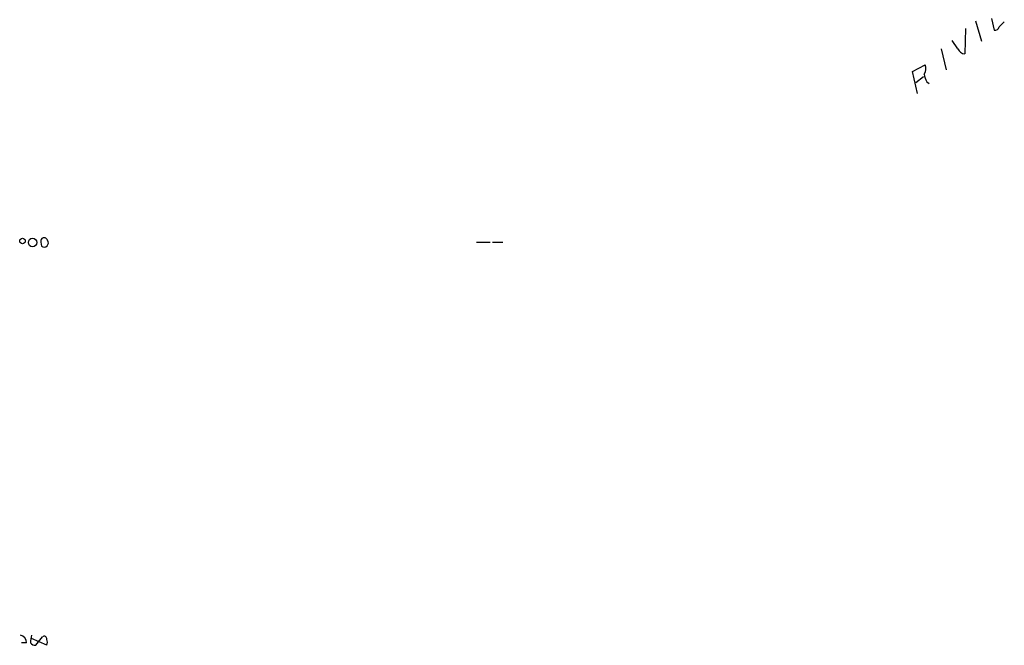
# Model space of a CAD drawing. Extents: x 11 to 193809, y -56361 to 898.
# Drawn here: x 25 to 124, y 170 to 233 of the extents above; entities that cross this region are included whole.
import ezdxf

# ---------------------------------------------------------------- set-up
doc = ezdxf.new("R2010")
doc.units = 0
doc.header["$MEASUREMENT"] = 0
doc.layers.add('MAIN', color=5, linetype='CONTINUOUS')

msp = doc.modelspace()

# ---------------------------------------------------------------- linework, layer by layer
at = {"layer": 'MAIN'}
for p, q in [((120.8193, 232.918), (121.412, 230.886)), ((122.428, 233.172), (122.682, 231.9867)), ((123.19, 232.3253), (123.698, 232.8333)), ((119.8033, 232.156), (119.7187, 229.616)), ((119.0413, 230.124), (118.4487, 230.9707)), ((117.348, 230.124), (117.856, 228.0073)), ((114.4693, 227.838), (115.7393, 228.5153)), ((114.9773, 225.6367), (114.4693, 227.838)), ((114.808, 226.7373), (115.57, 227.33)), ((115.9087, 226.822), (116.1627, 226.6527)), ((26.924, 210.7353), (27.0087, 210.312)), ((70.6967, 210.7353), (72.0513, 210.7353)), ((72.3053, 210.7353), (73.3213, 210.7353)), ((26.416, 170.2647), (27.0933, 171.1113)), ((25.4847, 170.5187), (24.9767, 170.5187)), ((27.5167, 170.2647), (25.9927, 170.942))]:
    msp.add_line(p, q, dxfattribs=at)
for centre, radius in [((25.0848, 210.8373), 0.278), ((26.1055, 210.6931), 0.4291)]:
    msp.add_circle(centre, radius, dxfattribs=at)
for centre, radius, start, end in [((122.7498, 232.4353), 0.4537, 261.405541, 345.969882), ((119.7973, 230.4264), 0.8142, 201.80141, 264.460259), ((114.9301, 228.1193), 0.9009, 323.544775, 26.075842), ((118.5722, 228.1332), 2.9687, 190.660795, 206.210313), ((27.2626, 210.82), 0.3491, 14.040224, 194.044206), ((27.2627, 210.6507), 0.4234, 233.132809, 36.875312), ((24.7438, 170.5539), 0.7418, 357.279935, 78.474956), ((27.8541, 170.6881), 1.9535, 162.340474, 184.974823), ((27.2627, 170.9137), 0.2603, 347.480746, 130.60607), ((26.3735, 170.8147), 0.5516, 212.451277, 274.418621), ((27.0512, 170.561), 0.5518, 327.522437, 32.477563)]:
    msp.add_arc(centre, radius, start, end, dxfattribs=at)

doc.saveas('drawing.dxf')
